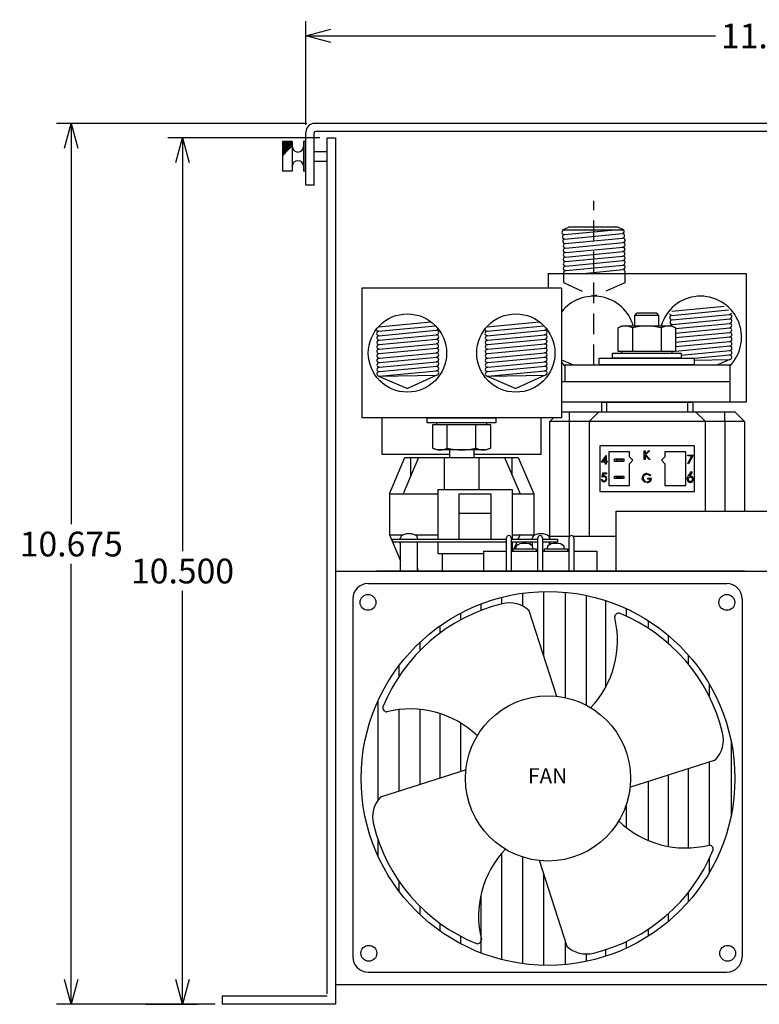
# Model space of a CAD drawing. Units: inches. Extents: x 43.1 to 72.2, y -14.4 to 24.1.
# Drawn here: x 43.1 to 52.1, y -14.4 to -2.5 of the extents above; entities that cross this region are included whole.
import ezdxf

# ---------------------------------------------------------------- set-up
doc = ezdxf.new("R2010")
doc.units = ezdxf.units.IN
doc.header["$MEASUREMENT"] = 0
doc.linetypes.add('DASHED2', pattern=[0.375, 0.25, -0.125])
doc.layers.get('0').update_dxf_attribs({"linetype": 'CONTINUOUS'})
doc.layers.get('Defpoints').update_dxf_attribs({"linetype": 'CONTINUOUS'})
doc.layers.add('Dimension', color=7, linetype='CONTINUOUS')
doc.layers.add('TEXT', color=7, linetype='CONTINUOUS')
doc.dimstyles.get("Standard").update_dxf_attribs({"dimtxt": 0.18, "dimasz": 0.18, "dimexe": 0.18, "dimexo": 0.0625, "dimgap": 0.09, "dimtad": 0, "dimtih": 1, "dimtoh": 1, "dimdec": 4, "dimzin": 0, "dimdsep": 46, "dimtxsty": 'Standard', "dimcen": 0.09, "dimadec": 0, "dimazin": 0, "dimtfac": 1, "dimtdec": 4, "dimtofl": 0, "dimtmove": 0, "dimatfit": 0, "dimfxl": 1, "dimtolj": 1, "dimtzin": 0, "dimarcsym": 0})

# ---------------------------------------------------------------- blocks, each defined once
blk = doc.blocks.new('_Open30')
at = {"color": 0, "linetype": 'ByBlock', "lineweight": -2}
for p, q in [((-1, 0.268), (0, 0)), ((0, 0), (-1, -0.268)), ((0, 0), (-1, 0))]:
    blk.add_line(p, q, dxfattribs=at)
blk = doc.blocks.new('*D12')
at = {"layer": 'Defpoints', "color": 0, "linetype": 'Continuous', "transparency": 16777216}
for p in [(57.916, -2.649), (46.604, -3.813), (57.916, -3.813)]:
    blk.add_point(p, dxfattribs=at)
at = {"layer": 'Dimension', "color": 0, "linetype": 'Continuous', "lineweight": -2, "transparency": 16777216}
for p, q in [((46.604, -3.725), (46.604, -2.469)), ((57.916, -3.725), (57.916, -2.469)), ((46.904, -2.649), (51.57, -2.649)), ((57.616, -2.649), (52.95, -2.649))]:
    blk.add_line(p, q, dxfattribs=at)
at = {"layer": 'Dimension', "color": 0, "linetype": 'Continuous', "lineweight": -2, "transparency": 16777216, "xscale": 0.3, "yscale": 0.3, "zscale": 0.3, "rotation": 180}
blk.add_blockref('_Open30', (46.604, -2.649), dxfattribs=at)
at = {"layer": 'Dimension', "color": 0, "linetype": 'Continuous', "lineweight": -2, "transparency": 16777216, "xscale": 0.3, "yscale": 0.3, "zscale": 0.3}
blk.add_blockref('_Open30', (57.916, -2.649), dxfattribs=at)
at = {"layer": 'Dimension', "color": 0, "linetype": 'Continuous', "transparency": 16777216, "insert": (52.26, -2.649), "char_height": 0.3, "attachment_point": 5}
blk.add_mtext('\\A1;11.312', dxfattribs=at)
blk = doc.blocks.new('*D13')
at = {"layer": 'Defpoints', "color": 0, "linetype": 'Continuous', "transparency": 16777216}
for p in [(46.86, -3.883), (44.577, -14.383), (45.108, -14.383)]:
    blk.add_point(p, dxfattribs=at)
at = {"layer": 'Dimension', "color": 0, "linetype": 'Continuous', "lineweight": -2, "transparency": 16777216}
for p, q in [((46.772, -3.883), (44.928, -3.883)), ((45.108, -4.183), (45.108, -8.893)), ((45.108, -14.083), (45.108, -9.373)), ((44.665, -14.383), (45.288, -14.383))]:
    blk.add_line(p, q, dxfattribs=at)
at = {"layer": 'Dimension', "color": 0, "linetype": 'Continuous', "lineweight": -2, "transparency": 16777216, "xscale": 0.3, "yscale": 0.3, "zscale": 0.3}
for p, rotation in [((45.108, -3.883), 90), ((45.108, -14.383), 270)]:
    blk.add_blockref('_Open30', p, dxfattribs=dict(at, rotation=rotation))
at = {"layer": 'Dimension', "color": 0, "linetype": 'Continuous', "transparency": 16777216, "insert": (45.108, -9.133), "char_height": 0.3, "attachment_point": 5}
blk.add_mtext('\\A1;10.500', dxfattribs=at)
blk = doc.blocks.new('*D14')
at = {"layer": 'Defpoints', "color": 0, "linetype": 'Continuous', "transparency": 16777216}
for p in [(46.704, -3.708), (43.759, -14.383), (45.591, -14.383)]:
    blk.add_point(p, dxfattribs=at)
at = {"layer": 'Dimension', "color": 0, "linetype": 'Continuous', "lineweight": -2, "transparency": 16777216}
for p, q in [((46.616, -3.708), (43.579, -3.708)), ((43.759, -4.008), (43.759, -8.566)), ((43.759, -14.083), (43.759, -9.046)), ((45.503, -14.383), (43.579, -14.383))]:
    blk.add_line(p, q, dxfattribs=at)
at = {"layer": 'Dimension', "color": 0, "linetype": 'Continuous', "lineweight": -2, "transparency": 16777216, "xscale": 0.3, "yscale": 0.3, "zscale": 0.3}
for p, rotation in [((43.759, -3.708), 90), ((43.759, -14.383), 270)]:
    blk.add_blockref('_Open30', p, dxfattribs=dict(at, rotation=rotation))
at = {"layer": 'Dimension', "color": 0, "linetype": 'Continuous', "transparency": 16777216, "insert": (43.759, -8.806), "char_height": 0.3, "attachment_point": 5}
blk.add_mtext('\\A1;10.675', dxfattribs=at)

msp = doc.modelspace()

# ---------------------------------------------------------------- linework, layer by layer
at = {"color": 7, "linetype": 'Continuous'}
for p, q in [((46.6042, -4.4583), (46.6042, -3.8132)), ((57.8162, -3.7083), (46.7042, -3.7083)), ((57.8012, -3.8083), (46.7192, -3.8083)), ((46.3192, -3.9283), (46.3192, -4.2883)), ((46.4392, -3.9283), (46.3192, -3.9283)), ((46.4392, -3.9283), (46.4392, -4.2883)), ((46.5992, -3.9283), (46.5748, -3.9283)), ((46.5748, -3.9283), (46.5748, -4.2883)), ((46.5992, -4.2883), (46.5992, -3.9283)), ((46.7042, -4.4583), (46.7042, -3.8233)), ((46.8602, -3.8833), (46.9631, -3.8833)), ((46.4392, -3.941), (46.3192, -3.941)), ((46.4392, -3.9537), (46.3192, -3.9537)), ((46.4392, -3.9664), (46.3192, -3.9664)), ((46.4392, -3.979), (46.3192, -3.979)), ((46.4358, -3.9917), (46.3192, -3.9917)), ((46.4232, -4.0044), (46.3192, -4.0044)), ((46.4105, -4.0171), (46.3192, -4.0171)), ((46.3978, -4.0297), (46.3192, -4.0297)), ((46.3852, -4.0424), (46.3192, -4.0424)), ((46.3725, -4.0551), (46.3192, -4.0551)), ((46.3598, -4.0678), (46.3192, -4.0678)), ((46.3471, -4.0804), (46.3192, -4.0804)), ((46.3345, -4.0931), (46.3192, -4.0931)), ((46.3218, -4.1058), (46.3192, -4.1058)), ((46.4392, -4.2883), (46.3192, -4.2883)), ((46.5992, -4.2883), (46.5748, -4.2883)), ((46.7042, -4.4583), (46.6042, -4.4583)), ((49.7147, -4.9969), (49.7873, -4.9661)), ((49.7147, -4.9969), (50.454, -4.9969)), ((49.7322, -5.001), (49.7749, -4.9969)), ((49.7377, -5.0554), (50.354, -4.9969)), ((50.387, -4.9661), (49.7873, -4.9661)), ((50.4561, -4.9969), (50.387, -4.9661)), ((49.7432, -5.1099), (50.4377, -5.0439)), ((49.7487, -5.1643), (50.4432, -5.0984)), ((49.7532, -5.2733), (50.4483, -5.2074)), ((49.7539, -5.2188), (50.449, -5.1528)), ((49.7525, -5.3823), (50.4476, -5.3163)), ((49.7539, -5.3279), (50.449, -5.2619)), ((49.7543, -5.4369), (50.4494, -5.3709)), ((49.7544, -5.4914), (50.4495, -5.4254)), ((49.9635, -5.5261), (50.4496, -5.4799)), ((49.5416, -5.5261), (49.5416, -5.7061)), ((47.2816, -5.7061), (47.2816, -7.2761)), ((49.7016, -5.7061), (47.2816, -5.7061)), ((49.7016, -5.7061), (49.7016, -7.2761)), ((51.0387, -5.9821), (51.6751, -5.9217)), ((50.5899, -6.0367), (50.6175, -6.0093)), ((50.8839, -6.0367), (50.5899, -6.0367)), ((50.5899, -6.1637), (50.5899, -6.0367)), ((50.8566, -6.0093), (50.6175, -6.0093)), ((50.8839, -6.0367), (50.8566, -6.0093)), ((50.8839, -6.1637), (50.8839, -6.0367)), ((51.0395, -6.0347), (51.7288, -5.9692)), ((51.0427, -6.0896), (51.7372, -6.0236)), ((51.0479, -6.1441), (51.743, -6.0781)), ((47.4847, -6.1735), (48.121, -6.113)), ((47.4855, -6.2261), (48.1748, -6.1606)), ((48.7987, -6.1735), (49.4351, -6.113)), ((48.7995, -6.2261), (49.4889, -6.1606)), ((50.3885, -6.1869), (50.4349, -6.1637)), ((50.3885, -6.4739), (50.3885, -6.1869)), ((50.4349, -6.1637), (51.0385, -6.1637)), ((50.5626, -6.1869), (50.5626, -6.4739)), ((50.9108, -6.1869), (50.9108, -6.4739)), ((51.0385, -6.1637), (51.0849, -6.1869)), ((51.0849, -6.195), (51.7423, -6.1326)), ((51.0849, -6.1869), (51.0849, -6.4739)), ((51.0849, -6.2496), (51.743, -6.1871)), ((47.4887, -6.281), (48.1832, -6.215)), ((47.4939, -6.3354), (48.189, -6.2694)), ((48.8028, -6.281), (49.4972, -6.215)), ((48.8079, -6.3354), (49.503, -6.2694)), ((51.0849, -6.3039), (51.7416, -6.2415)), ((51.0849, -6.3587), (51.7434, -6.2961)), ((47.4925, -6.4989), (48.1876, -6.4329)), ((47.4931, -6.3899), (48.1882, -6.324)), ((47.4939, -6.4445), (48.189, -6.3785)), ((48.8066, -6.4989), (49.5017, -6.4329)), ((48.8072, -6.3899), (49.5023, -6.324)), ((48.8079, -6.4445), (49.503, -6.3785)), ((51.0849, -6.4132), (51.7435, -6.3506)), ((51.0849, -6.4677), (51.7437, -6.4051)), ((47.4943, -6.5535), (48.1894, -6.4875)), ((47.4944, -6.608), (48.1895, -6.542)), ((48.8084, -6.5535), (49.5035, -6.4875)), ((48.8085, -6.608), (49.5036, -6.542)), ((50.3203, -6.4932), (51.1531, -6.4932)), ((50.3203, -6.5532), (50.3203, -6.4932)), ((51.1531, -6.5532), (50.3203, -6.5532)), ((51.0849, -6.4739), (50.3885, -6.4739)), ((50.4349, -6.4932), (50.4349, -6.4739)), ((51.0385, -6.4739), (51.0385, -6.4932)), ((51.1531, -6.5157), (51.7438, -6.4596)), ((51.1531, -6.4932), (51.1531, -6.5532)), ((51.3124, -6.555), (51.743, -6.5141)), ((47.4945, -6.6625), (48.1896, -6.5965)), ((47.4946, -6.717), (48.1897, -6.651)), ((48.8086, -6.6625), (49.5037, -6.5965)), ((48.8087, -6.717), (49.5038, -6.651)), ((49.7223, -6.5821), (49.843, -6.6361)), ((51.3124, -6.576), (51.743, -6.5693)), ((51.744, -6.5692), (51.5943, -6.6361)), ((47.4854, -6.7709), (47.8346, -6.9193)), ((47.4939, -6.7715), (48.189, -6.7055)), ((47.4939, -6.7715), (48.189, -6.7607)), ((48.1899, -6.7606), (47.8346, -6.9193)), ((48.7995, -6.7709), (49.1487, -6.9193)), ((48.808, -6.7715), (49.5031, -6.7055)), ((48.808, -6.7715), (49.503, -6.7607)), ((49.504, -6.7606), (49.1487, -6.9193)), ((51.7435, -7.0861), (49.7016, -7.0861)), ((50.1905, -7.0861), (50.2495, -7.0861)), ((50.1905, -7.2042), (50.1905, -7.0861)), ((50.1905, -7.0861), (50.2495, -7.0861)), ((50.2495, -7.0861), (50.2495, -7.2042)), ((50.2495, -7.0861), (51.2338, -7.0861)), ((50.2495, -7.0861), (51.2338, -7.0861)), ((51.2338, -7.2042), (51.2338, -7.0861)), ((51.2338, -7.0861), (51.2928, -7.0861)), ((51.2338, -7.0861), (51.2928, -7.0861)), ((51.2928, -7.0861), (51.2928, -7.2042)), ((49.7016, -7.2761), (47.2816, -7.2761)), ((48.0752, -7.336), (48.0752, -7.2761)), ((48.0752, -7.2761), (48.9081, -7.2761)), ((48.9081, -7.2761), (48.9081, -7.336)), ((49.5606, -7.3223), (49.6068, -7.2761)), ((49.7016, -7.2042), (49.8007, -7.2042)), ((49.8007, -7.3223), (49.8007, -7.2042)), ((49.8007, -7.2042), (50.155, -7.2042)), ((50.0369, -7.3223), (50.155, -7.2042)), ((50.155, -7.2042), (51.3283, -7.2042)), ((51.4464, -7.3223), (51.3283, -7.2042)), ((51.3283, -7.2042), (51.6826, -7.2042)), ((51.6826, -7.3223), (51.6826, -7.2042)), ((51.6826, -7.2042), (51.8046, -7.2042)), ((51.9227, -7.3223), (51.8046, -7.2042)), ((48.9081, -7.336), (48.0752, -7.336)), ((48.1434, -7.3554), (48.8399, -7.3554)), ((48.1434, -7.6423), (48.1434, -7.3554)), ((48.1899, -7.3554), (48.1899, -7.336)), ((48.3175, -7.6423), (48.3175, -7.3554)), ((48.6658, -7.6423), (48.6658, -7.3554)), ((48.7934, -7.336), (48.7934, -7.3554)), ((48.8399, -7.3554), (48.8399, -7.6423)), ((49.5606, -8.7121), (49.5606, -7.3223)), ((49.8007, -7.3223), (49.5606, -7.3223)), ((49.8007, -8.7121), (49.8007, -7.3223)), ((50.0369, -7.3223), (49.8007, -7.3223)), ((50.0369, -7.3223), (50.0369, -8.7121)), ((51.4464, -7.3223), (50.0369, -7.3223)), ((51.4464, -8.4087), (51.4464, -7.3223)), ((51.6826, -7.3223), (51.4464, -7.3223)), ((51.6826, -7.3223), (51.6826, -8.4087)), ((51.9227, -7.3223), (51.6826, -7.3223)), ((51.9227, -7.3223), (51.9227, -8.4087)), ((50.1668, -7.6176), (50.1668, -8.1688)), ((51.3165, -7.6176), (50.1668, -7.6176)), ((51.3165, -8.1688), (51.3165, -7.6176)), ((48.1899, -7.6656), (48.1434, -7.6423)), ((48.7934, -7.6656), (48.1899, -7.6656)), ((48.3445, -7.6656), (48.3445, -7.7583)), ((48.6385, -7.6656), (48.6385, -7.7583)), ((48.8399, -7.6423), (48.7934, -7.6656)), ((50.1856, -7.8139), (50.2424, -7.7311)), ((50.2424, -7.7311), (50.2443, -7.7311)), ((50.2443, -7.7311), (50.2443, -7.8032)), ((50.5271, -7.6884), (50.2751, -7.6884)), ((50.2751, -7.6884), (50.2751, -8.0979)), ((50.5271, -7.7475), (50.5271, -7.6884)), ((50.5664, -7.7908), (50.5271, -7.7475)), ((50.7057, -7.6761), (50.715, -7.6761)), ((50.7057, -7.7803), (50.7057, -7.6761)), ((50.715, -7.6761), (50.715, -7.7158)), ((50.715, -7.7158), (50.7585, -7.6761)), ((50.7634, -7.7803), (50.715, -7.73)), ((50.715, -7.73), (50.715, -7.7803)), ((50.7718, -7.6761), (50.7206, -7.7229)), ((50.7206, -7.7229), (50.7758, -7.7803)), ((50.7585, -7.6761), (50.7718, -7.6761)), ((50.9562, -7.7475), (50.9168, -7.7908)), ((51.2082, -7.6884), (50.9562, -7.6884)), ((50.9562, -7.6884), (50.9562, -7.7475)), ((51.2082, -8.0979), (51.2082, -7.6884)), ((51.2336, -7.7272), (51.2977, -7.7272)), ((51.2336, -7.7379), (51.2336, -7.7272)), ((51.2818, -7.7379), (51.2336, -7.7379)), ((51.2348, -7.8296), (51.2818, -7.7379)), ((51.2977, -7.7272), (51.2429, -7.834)), ((47.6166, -8.1958), (47.8041, -7.7583)), ((47.9708, -7.7583), (47.7833, -8.1958)), ((47.8041, -7.7583), (49.1791, -7.7583)), ((47.877, -7.9771), (47.877, -7.7583)), ((48.2816, -7.7583), (48.2816, -8.1465)), ((48.7016, -7.7583), (48.7016, -8.1465)), ((49.0125, -7.7583), (49.2, -8.1958)), ((49.1063, -7.9771), (49.1063, -7.7583)), ((49.1791, -7.7583), (49.3666, -8.1958)), ((50.235, -7.8139), (50.1856, -7.8139)), ((50.235, -7.758), (50.2039, -7.8032)), ((50.2039, -7.8032), (50.235, -7.8032)), ((50.235, -7.8032), (50.235, -7.758)), ((50.235, -7.8379), (50.235, -7.8139)), ((50.2443, -7.8379), (50.235, -7.8379)), ((50.2443, -7.8032), (50.2564, -7.8032)), ((50.2564, -7.8139), (50.2443, -7.8139)), ((50.2443, -7.8139), (50.2443, -7.8379)), ((50.2564, -7.8032), (50.2564, -7.8139)), ((50.346, -7.8046), (50.346, -7.7731)), ((50.346, -7.7731), (50.3578, -7.7731)), ((50.3578, -7.8046), (50.346, -7.8046)), ((50.3578, -7.7731), (50.3657, -7.781)), ((50.3578, -7.7731), (50.4444, -7.7731)), ((50.3657, -7.7967), (50.3578, -7.8046)), ((50.4444, -7.8046), (50.3578, -7.8046)), ((50.3657, -7.781), (50.3657, -7.7967)), ((50.4365, -7.781), (50.3657, -7.781)), ((50.3657, -7.7967), (50.4365, -7.7967)), ((50.4365, -7.781), (50.4444, -7.7731)), ((50.4365, -7.7967), (50.4365, -7.781)), ((50.4444, -7.8046), (50.4365, -7.7967)), ((50.4444, -7.7731), (50.4562, -7.7731)), ((50.4562, -7.8046), (50.4444, -7.8046)), ((50.4562, -7.7731), (50.4562, -7.8046)), ((50.5271, -7.8341), (50.5664, -7.7908)), ((50.5271, -8.0979), (50.5271, -7.8341)), ((50.715, -7.7803), (50.7057, -7.7803)), ((50.7758, -7.7803), (50.7634, -7.7803)), ((50.9168, -7.7908), (50.9562, -7.8341)), ((50.9562, -7.8341), (50.9562, -8.0979)), ((51.2429, -7.834), (51.2348, -7.8296)), ((50.1943, -7.9968), (50.205, -7.9447)), ((50.205, -7.9447), (50.2477, -7.9447)), ((50.2123, -7.9554), (50.2067, -7.9828)), ((50.2477, -7.9554), (50.2123, -7.9554)), ((50.2477, -7.9447), (50.2477, -7.9554)), ((50.346, -8.0133), (50.346, -7.9818)), ((50.346, -7.9818), (50.3578, -7.9818)), ((50.3578, -7.9818), (50.3657, -7.9896)), ((50.3578, -7.9818), (50.4444, -7.9818)), ((50.3657, -7.9896), (50.3657, -8.0054)), ((50.4365, -7.9896), (50.3657, -7.9896)), ((50.4365, -7.9896), (50.4444, -7.9818)), ((50.4365, -8.0054), (50.4365, -7.9896)), ((50.4444, -7.9818), (50.4562, -7.9818)), ((50.4562, -7.9818), (50.4562, -8.0133)), ((50.7851, -7.9723), (50.7771, -7.9799)), ((51.2398, -7.9843), (51.2771, -7.9272)), ((51.2858, -7.934), (51.2528, -7.9845)), ((51.2771, -7.9272), (51.2858, -7.934)), ((50.1836, -8.0221), (50.193, -8.0221)), ((50.2751, -8.0979), (50.5271, -8.0979)), ((50.3578, -8.0133), (50.346, -8.0133)), ((50.3657, -8.0054), (50.3578, -8.0133)), ((50.4444, -8.0133), (50.3578, -8.0133)), ((50.3657, -8.0054), (50.4365, -8.0054)), ((50.4444, -8.0133), (50.4365, -8.0054)), ((50.4562, -8.0133), (50.4444, -8.0133)), ((50.7477, -8.0187), (50.7477, -8.008)), ((50.7477, -8.008), (50.7917, -8.008)), ((50.7824, -8.0187), (50.7477, -8.0187)), ((50.9562, -8.0979), (51.2082, -8.0979)), ((47.6166, -8.1958), (47.6166, -8.6958)), ((47.6166, -8.1958), (48.2033, -8.1958)), ((49.1033, -8.1958), (49.3666, -8.1958)), ((49.3666, -8.1958), (49.3666, -8.6958)), ((50.1668, -8.1688), (51.3165, -8.1688)), ((50.3671, -9.1333), (50.3671, -8.4087)), ((50.3671, -8.4087), (54.1533, -8.4087)), ((47.6166, -8.6958), (47.7786, -8.6958)), ((47.6166, -8.6958), (47.7505, -9.0081)), ((47.9281, -8.6958), (48.2033, -8.6958)), ((49.1033, -8.6958), (49.3666, -8.6958)), ((49.1783, -8.7465), (49.2, -8.6958)), ((49.3624, -8.7058), (49.3666, -8.6958)), ((49.0356, -9.1333), (49.0356, -8.731)), ((49.0909, -8.731), (49.0909, -9.1333)), ((49.1284, -8.8631), (49.1647, -8.7783)), ((49.3185, -8.8083), (49.3313, -8.7783)), ((49.4159, -9.1333), (49.4159, -8.731)), ((49.4712, -8.731), (49.4712, -9.1333)), ((49.5606, -8.7121), (49.8037, -8.7121)), ((49.5606, -8.7465), (49.5606, -8.7121)), ((49.5606, -8.8116), (49.5606, -8.7783)), ((49.7962, -9.1333), (49.7962, -8.731)), ((49.844, -8.7121), (50.3671, -8.7121)), ((49.8515, -8.731), (49.8515, -9.1333)), ((48.7556, -8.8933), (48.7556, -9.1333)), ((48.7556, -8.8933), (49.0356, -8.8933)), ((49.0909, -8.8933), (49.4159, -8.8933)), ((49.1127, -8.8631), (49.1127, -8.8933)), ((49.1127, -8.8631), (49.3941, -8.8631)), ((49.3941, -8.8631), (49.3941, -8.8933)), ((49.4712, -8.8933), (49.7962, -8.8933)), ((49.493, -8.8631), (49.493, -8.8933)), ((49.493, -8.8631), (49.7744, -8.8631)), ((49.7744, -8.8631), (49.7744, -8.8933)), ((49.8515, -8.8933), (50.1315, -8.8933)), ((50.1315, -8.8933), (50.1315, -9.1333)), ((49.8202, -9.1333), (47.4579, -9.1333)), ((49.1791, -9.1333), (47.8041, -9.1333)), ((47.9708, -9.1333), (47.9562, -9.0994)), ((51.9228, -9.1333), (49.5605, -9.1333)), ((47.3576, -9.2842), (51.7061, -9.2842)), ((49.2302, -9.4021), (49.2302, -9.5564)), ((49.484, -9.3817), (49.484, -10.1529)), ((49.7489, -9.3907), (49.7489, -10.6677)), ((47.1718, -9.47), (47.1718, -13.8079)), ((48.7225, -9.5332), (48.7225, -9.6127)), ((48.9763, -9.452), (48.9763, -9.5324)), ((50.0027, -9.429), (50.0027, -10.7594)), ((50.2344, -9.4904), (50.2344, -10.5459)), ((51.8919, -9.47), (51.8919, -13.8079)), ((48.4797, -9.6439), (48.4797, -9.7252)), ((49.6444, -10.6545), (49.3119, -9.6148)), ((50.4883, -9.5896), (50.4883, -9.6804)), ((50.7531, -9.7339), (50.7531, -9.8253)), ((48.2259, -9.8003), (48.2259, -9.8878)), ((47.9831, -9.9998), (47.9831, -10.1)), ((50.9959, -9.9118), (50.9959, -10.008)), ((51.2387, -10.149), (51.2387, -10.2584)), ((47.7293, -10.2837), (47.7293, -10.4146)), ((51.4925, -10.4998), (51.4925, -10.6497)), ((47.4755, -10.7116), (47.4755, -11.9116)), ((47.7293, -10.812), (47.7293, -11.8022)), ((47.9831, -10.8092), (47.9831, -11.721)), ((48.2259, -10.8591), (48.2259, -11.6434)), ((48.4797, -10.9745), (48.4797, -11.5622)), ((51.7574, -11.1888), (51.7574, -12.1036)), ((50.5306, -11.7517), (51.5703, -11.4192)), ((51.4925, -11.4441), (51.4925, -12.4543)), ((48.5472, -11.5407), (47.5075, -11.8731)), ((51.2387, -11.5253), (51.2387, -12.4883)), ((50.7531, -11.6805), (50.7531, -12.3969)), ((50.9959, -11.6029), (50.9959, -12.4693)), ((50.4883, -11.9627), (50.4883, -12.2425)), ((47.4755, -12.3802), (47.4755, -12.5807)), ((48.9763, -12.5538), (48.9763, -13.8404)), ((49.2302, -12.5981), (49.2302, -13.8902)), ((49.4333, -12.6379), (49.7658, -13.6776)), ((51.4925, -12.6216), (51.4925, -12.7926)), ((49.484, -12.7963), (49.484, -13.9107)), ((47.7293, -12.8875), (47.7293, -13.0087)), ((48.7225, -13.0694), (48.7225, -13.7591)), ((51.2387, -13.0292), (51.2387, -13.1434)), ((47.9831, -13.1924), (47.9831, -13.2926)), ((50.9959, -13.2867), (50.9959, -13.3806)), ((48.2259, -13.3993), (48.2259, -13.492)), ((50.7531, -13.474), (50.7531, -13.5584)), ((48.4797, -13.5579), (48.4797, -13.6485)), ((49.7489, -13.6246), (49.7489, -13.9016)), ((50.4883, -13.6227), (50.4883, -13.7028)), ((50.0027, -13.7737), (50.0027, -13.8634)), ((50.2344, -13.7223), (50.2344, -13.8019)), ((47.3576, -13.9937), (51.7061, -13.9937)), ((46.9631, -14.1443), (57.5574, -14.1443))]:
    msp.add_line(p, q, dxfattribs=at)
at = {"linetype": 'Continuous'}
for p, q in [((46.8602, -14.2549), (46.8602, -3.8833)), ((46.9631, -3.8833), (46.9631, -14.3833)), ((49.5416, -5.5261), (51.9416, -5.5261)), ((51.9416, -5.5261), (51.9416, -7.0861)), ((50.161, -6.6361), (50.161, -6.5532)), ((50.161, -6.5532), (51.3124, -6.5532)), ((51.1539, -6.5532), (50.3195, -6.5532)), ((51.3124, -6.5532), (51.3124, -6.6361)), ((49.7416, -6.6361), (51.7416, -6.6361)), ((49.7416, -6.6361), (49.7416, -6.8361)), ((51.3124, -6.6361), (50.1709, -6.6361)), ((51.7416, -6.6361), (51.7416, -7.0861)), ((49.7016, -6.8361), (51.7416, -6.8361)), ((51.7416, -6.8361), (51.7416, -7.0861)), ((51.7416, -7.0861), (49.7016, -7.0861)), ((51.9416, -7.0861), (49.7416, -7.0861)), ((47.5266, -7.7211), (47.5266, -7.2761)), ((49.4566, -7.7211), (49.4566, -7.2761)), ((48.3445, -7.7211), (47.5266, -7.7211)), ((49.4566, -7.7211), (48.6385, -7.7211)), ((48.2033, -8.1465), (48.2033, -8.7465)), ((48.2033, -8.1465), (49.1033, -8.1465)), ((48.4617, -8.7465), (48.4617, -8.1988)), ((48.4617, -8.1988), (48.845, -8.1988)), ((48.845, -8.1988), (48.845, -8.7465)), ((49.1033, -8.1465), (49.1033, -8.7465)), ((48.4617, -8.4332), (48.845, -8.4332)), ((47.6533, -8.7465), (49.0356, -8.7465)), ((47.6533, -8.7783), (49.0356, -8.7783)), ((48.2033, -8.7783), (48.2033, -8.9205)), ((49.0909, -8.7465), (49.4159, -8.7465)), ((49.0909, -8.7783), (49.4159, -8.7783)), ((49.1033, -8.7783), (49.1033, -8.8933)), ((49.4712, -8.7465), (49.6533, -8.7465)), ((49.4712, -8.7783), (49.6533, -8.7783)), ((48.2033, -8.9205), (48.7556, -8.9205)), ((48.2589, -9.1333), (48.2589, -8.9205)), ((47.3081, -9.1333), (56.6699, -9.1333)), ((47.9945, -9.1333), (49.2836, -9.1333)), ((45.5907, -14.3833), (45.5907, -14.2805)), ((45.5907, -14.2805), (46.8602, -14.2805)), ((46.9631, -14.3833), (45.5907, -14.3833))]:
    msp.add_line(p, q, dxfattribs=at)
for p, q in [((46.7042, -4.0483), (46.8602, -4.0483)), ((46.7042, -4.1683), (46.8602, -4.1683)), ((47.6533, -8.7465), (47.6533, -8.7783)), ((47.7505, -8.7465), (47.7505, -8.7306)), ((47.7505, -9.1333), (47.7505, -8.7783)), ((47.9562, -8.7465), (47.9562, -8.7306)), ((47.9562, -9.1333), (47.9562, -8.7783)), ((49.3505, -8.7465), (49.3505, -8.7306)), ((49.3505, -8.8288), (49.3505, -8.7783)), ((49.5562, -8.7465), (49.5562, -8.7306)), ((49.5562, -8.8137), (49.5562, -8.7783)), ((49.6533, -8.7465), (49.6533, -8.7783)), ((49.1505, -8.8631), (49.1505, -8.8471)), ((49.3563, -8.8631), (49.3563, -8.8471)), ((49.5308, -8.8631), (49.5308, -8.8471)), ((49.7366, -8.8631), (49.7366, -8.8471)), ((46.9631, -9.1333), (57.5574, -9.1333))]:
    msp.add_line(p, q)
at = {"linetype": 'DASHED2'}
for p, q in [((50.0946, -6.6361), (50.0946, -4.6453)), ((49.7256, -5.5261), (49.7256, -5.6379)), ((50.4717, -5.5261), (50.4717, -5.6425)), ((49.7256, -5.6379), (50.0946, -5.8027)), ((50.4717, -5.6425), (50.0946, -5.8027))]:
    msp.add_line(p, q, dxfattribs=at)
at = {"color": 7, "linetype": 'Continuous', "flags": 128}
for points in [[(50.2173, -7.9914), (50.2042, -7.9934), (50.1943, -7.9968)], [(50.2067, -7.9828), (50.2135, -7.9812), (50.219, -7.9807)], [(50.7771, -7.9799), (50.7567, -7.9664), (50.7379, -7.9626)], [(50.7383, -7.9519), (50.7666, -7.9586), (50.7851, -7.9723)], [(51.2259, -8.0206), (51.2311, -7.9993), (51.2398, -7.9843)], [(51.2528, -7.9845), (51.26, -7.9836), (51.2657, -7.9833)], [(50.695, -8.0417), (50.6847, -8.0231), (50.6822, -8.0066)], [(50.7401, -8.0614), (50.7125, -8.0555), (50.695, -8.0417)]]:
    msp.add_lwpolyline(points, dxfattribs=at)
at = {"color": 7, "linetype": 'Continuous'}
for centre, radius in [((47.8346, -6.4911), 0.4743), ((49.1487, -6.4911), 0.4743), ((47.3567, -9.5132), 0.0959), ((49.5389, -11.6462), 2.2652), ((51.7071, -9.5132), 0.0959), ((49.5389, -11.6462), 1.0008), ((47.3667, -13.7647), 0.0959), ((51.7171, -13.7647), 0.0959)]:
    msp.add_circle(centre, radius, dxfattribs=at)
for centre, radius in [((46.7092, -3.8132), 0.105), ((46.7192, -3.8233), 0.015)]:
    msp.add_arc(centre, radius, 90, 180)
for centre, radius, start, end in [((46.507, -3.9883), 0.0678, 180, 0), ((46.507, -4.2283), 0.0678, 0, 180), ((49.7348, -5.0282), 0.0274, 95.44675, 275.42478), ((49.7293, -4.9737), 0.0274, 237.79871, 275.42478), ((50.4351, -5.0167), 0.0274, 276.09738, 46.30264), ((49.7403, -5.0827), 0.0274, 95.44675, 275.42478), ((49.7458, -5.1371), 0.0274, 95.44675, 275.42478), ((50.4406, -5.0711), 0.0274, 276.09738, 96.09738), ((50.4461, -5.1256), 0.0274, 276.09738, 96.09738), ((49.7506, -5.2461), 0.0274, 94.61828, 275.42041), ((49.7513, -5.1916), 0.0274, 95.44675, 275.42478), ((50.4461, -5.2347), 0.0274, 276.08008, 96.09519), ((50.4463, -5.1801), 0.0274, 273.99372, 96.09519), ((49.7499, -5.3551), 0.0274, 94.46501, 275.42478), ((49.7513, -5.3006), 0.0274, 95.44238, 275.42478), ((50.4447, -5.2891), 0.0274, 276.09738, 96.09738), ((50.4465, -5.3437), 0.0274, 276.09204, 96.10081), ((49.7517, -5.4097), 0.0274, 95.44675, 275.42821), ((49.7518, -5.4642), 0.0274, 95.44675, 275.42821), ((50.4469, -5.3981), 0.0274, 275.44675, 96.10081), ((50.447, -5.4526), 0.0274, 275.44675, 96.10081), ((50.4471, -5.5071), 0.0274, 316.21462, 96.10081), ((49.752, -5.5187), 0.0274, 95.44675, 195.67123), ((50.0946, -6.2997), 0.497, 15.88216, 142.25296), ((51.3887, -6.2997), 0.497, 315.25439, 164.11784), ((51.0382, -6.0073), 0.0274, 190.78683, 275.44675), ((51.0421, -6.0619), 0.0274, 95.44675, 275.44675), ((51.7401, -6.0508), 0.0274, 276.09738, 96.09738), ((51.7404, -6.1053), 0.0274, 273.99372, 96.09519), ((51.7369, -5.9959), 0.0274, 276.09738, 336.03044), ((47.4841, -6.1987), 0.0274, 190.78683, 275.44675), ((48.1828, -6.1873), 0.0274, 276.09738, 336.03044), ((48.7982, -6.1987), 0.0274, 190.78683, 275.44675), ((49.4969, -6.1873), 0.0274, 276.09738, 336.03044), ((50.4755, -6.3384), 0.1747, 60.11245, 119.88755), ((50.7367, -6.8277), 0.664, 74.7977, 105.2023), ((50.9979, -6.3384), 0.1747, 60.11245, 119.88755), ((51.0453, -6.1168), 0.0274, 95.44675, 275.42478), ((51.0446, -6.1713), 0.0274, 94.61828, 163.81277), ((51.7387, -6.2143), 0.0274, 276.09738, 96.09738), ((51.7401, -6.1599), 0.0274, 276.08008, 96.09519), ((47.4881, -6.2533), 0.0274, 95.44675, 275.44675), ((47.4913, -6.3082), 0.0274, 95.44675, 275.42478), ((48.1861, -6.2422), 0.0274, 276.09738, 96.09738), ((48.1863, -6.2967), 0.0274, 273.99372, 96.09519), ((48.8021, -6.2533), 0.0274, 95.44675, 275.44675), ((48.8054, -6.3082), 0.0274, 95.44675, 275.42478), ((49.5001, -6.2422), 0.0274, 276.09738, 96.09738), ((49.5004, -6.2967), 0.0274, 273.99372, 96.09519), ((51.7405, -6.2689), 0.0274, 276.09204, 96.10081), ((51.7409, -6.3234), 0.0274, 275.44675, 96.10081), ((47.4906, -6.3627), 0.0274, 94.61828, 275.42041), ((47.4913, -6.4172), 0.0274, 95.44238, 275.42478), ((48.1847, -6.4057), 0.0274, 276.09738, 96.09738), ((48.1861, -6.3513), 0.0274, 276.08008, 96.09519), ((48.1865, -6.4603), 0.0274, 276.09204, 96.10081), ((48.8046, -6.3627), 0.0274, 94.61828, 275.42041), ((48.8053, -6.4172), 0.0274, 95.44238, 275.42478), ((49.4988, -6.4057), 0.0274, 276.09738, 96.09738), ((49.5001, -6.3513), 0.0274, 276.08008, 96.09519), ((49.5006, -6.4603), 0.0274, 276.09204, 96.10081), ((51.7411, -6.3779), 0.0274, 275.44675, 96.10081), ((51.7412, -6.4324), 0.0274, 275.44675, 96.10081), ((47.4899, -6.4717), 0.0274, 94.46501, 275.42478), ((47.4917, -6.5263), 0.0274, 95.44675, 275.42821), ((47.4918, -6.5808), 0.0274, 95.44675, 275.42821), ((48.1869, -6.5147), 0.0274, 275.44675, 96.10081), ((48.187, -6.5692), 0.0274, 275.44675, 96.10081), ((48.804, -6.4717), 0.0274, 94.46501, 275.42478), ((48.8058, -6.5263), 0.0274, 95.44675, 275.42821), ((48.8059, -6.5808), 0.0274, 95.44675, 275.42821), ((49.501, -6.5147), 0.0274, 275.44675, 96.10081), ((49.5011, -6.5692), 0.0274, 275.44675, 96.10081), ((51.7401, -6.5421), 0.0274, 276.09738, 96.09738), ((51.7406, -6.4868), 0.0274, 275.03268, 96.09909), ((47.4919, -6.6353), 0.0274, 95.44675, 275.42821), ((47.492, -6.6898), 0.0274, 95.44675, 275.42821), ((48.1866, -6.6782), 0.0274, 275.03268, 96.09909), ((48.1871, -6.6237), 0.0274, 275.44675, 96.10081), ((48.806, -6.6353), 0.0274, 95.44675, 275.42821), ((48.8061, -6.6898), 0.0274, 95.44675, 275.42821), ((49.5007, -6.6782), 0.0274, 275.03268, 96.09909), ((49.5012, -6.6237), 0.0274, 275.44675, 96.10081), ((49.7263, -6.5538), 0.0287, 210.61279, 263.90262), ((50.0946, -6.2997), 0.497, 217.74704, 224.74561), ((47.4913, -6.7442), 0.0274, 95.44675, 275.42478), ((48.1861, -6.7335), 0.0274, 276.09738, 96.09738), ((48.8054, -6.7442), 0.0274, 95.44675, 275.42478), ((49.5001, -6.7335), 0.0274, 276.09738, 96.09738), ((48.2305, -7.4909), 0.1747, 240.11245, 299.88755), ((48.4916, -7.0016), 0.664, 254.7977, 285.2023), ((48.7528, -7.4909), 0.1747, 240.11245, 299.88755), ((50.2195, -8.0142), 0.0229, 359.563, 95.50237), ((50.2194, -8.0131), 0.0323, 356.91482, 90.86802), ((50.7365, -8.0061), 0.0543, 88.12302, 180.51671), ((50.7364, -8.0074), 0.0449, 88.05108, 178.44212), ((51.2662, -8.0199), 0.0366, 359.3638, 90.71363), ((50.2155, -8.0196), 0.0319, 184.57314, 269.92064), ((50.2153, -8.0182), 0.0227, 190.05596, 271.66626), ((50.2167, -8.0165), 0.0351, 267.85292, 2.73641), ((50.2163, -8.0147), 0.0261, 269.28427, 0.67049), ((50.7387, -8.0036), 0.0471, 183.11631, 272.78629), ((50.7428, -8.0123), 0.0491, 266.909, 5.07162), ((50.744, -8.0119), 0.0389, 265.44235, 349.99538), ((51.2632, -8.0212), 0.0374, 178.966, 270.73164), ((51.2619, -8.021), 0.0249, 86.76673, 180.14907), ((51.2633, -8.0196), 0.0262, 183.13171, 272.26851), ((51.2647, -8.023), 0.0269, 4.24588, 92.93034), ((51.2647, -8.0206), 0.0381, 268.49117, 0.35887), ((51.2656, -8.0199), 0.026, 267.0923, 357.50748), ((49.0633, -8.731), 0.0277, 0, 180), ((49.4436, -8.731), 0.0277, 0, 180), ((49.8239, -8.731), 0.0277, 0, 180), ((47.3576, -9.47), 0.1858, 90, 180), ((51.7061, -9.47), 0.1858, 0, 90), ((49.4812, -11.5686), 2.0979, 103.69181, 157.89414), ((49.0735, -9.8624), 0.3437, 46.08411, 104.98346), ((50.3944, -9.691), 0.0475, 76.01883, 183.78901), ((49.6165, -11.5886), 2.0979, 13.69181, 67.89414), ((49.2038, -9.9763), 1.1776, 316.27034, 13.86465), ((47.5837, -10.7906), 0.0475, 166.01883, 273.78901), ((47.869, -11.9813), 1.1776, 46.27034, 103.86465), ((51.3227, -11.1809), 0.3437, 316.08411, 14.98346), ((47.755, -12.1115), 0.3437, 136.08411, 194.98346), ((51.2087, -11.3111), 1.1776, 226.27034, 283.86465), ((49.4613, -11.7038), 2.0979, 193.69181, 247.89414), ((49.8739, -13.316), 1.1776, 136.27034, 193.86465), ((49.5965, -11.7238), 2.0979, 283.69181, 337.89414), ((51.494, -12.5018), 0.0475, 346.01883, 93.78901), ((48.6833, -13.6013), 0.0475, 256.01883, 3.78901), ((50.0042, -13.43), 0.3437, 226.08411, 284.98346), ((47.3576, -13.8079), 0.1858, 180, 270), ((51.7061, -13.8079), 0.1858, 270, 0)]:
    msp.add_arc(centre, radius, start, end, dxfattribs=at)
at = {"linetype": 'Continuous'}
for centre, radius, start, end in [((47.7823, -8.7306), 0.0318, 123.20022, 180), ((47.9244, -8.7306), 0.0318, 0, 56.79978), ((49.3823, -8.7306), 0.0318, 123.20022, 180), ((49.5244, -8.7306), 0.0318, 0, 56.79978), ((46.7026, -9.2936), 1.1556, 24.94445, 26.47709), ((49.1823, -8.8471), 0.0318, 123.20022, 180), ((49.3245, -8.8471), 0.0318, 0, 56.79978), ((49.5626, -8.8471), 0.0318, 123.20022, 180), ((49.7048, -8.8471), 0.0318, 0, 56.79978)]:
    msp.add_arc(centre, radius, start, end, dxfattribs=at)
for centre in [(47.8533, -8.7298), (49.4533, -8.7298), (49.2534, -8.8463), (49.6337, -8.8463)]:
    msp.add_ellipse(centre, major_axis=(0.1044, 0), ratio=0.4651785, start_param=0.4337985, end_param=2.7077942, dxfattribs=at)

# ---------------------------------------------------------------- texts
at = {"layer": 'TEXT', "linetype": 'Continuous'}
msp.add_text('FAN', height=0.185, dxfattribs=at).set_placement((49.2968, -11.7073))

# ---------------------------------------------------------------- dimensions: what is measured, and where the dimension line sits
at = {"layer": 'Dimension', "linetype": 'Continuous'}
dim = msp.add_linear_dim(base=(57.9162, -2.6488), p1=(46.6042, -3.8132), p2=(57.9162, -3.8132), dimstyle='Standard', override={"dimtxt": 0.3, "dimasz": 0.3, "dimexo": 0.088, "dimdec": 3, "dimblk": 'Open30', "dimtdec": 3, "dimatfit": 3}, dxfattribs=at)
dim.commit()
dim.dimension.update_dxf_attribs({"geometry": '*D12', "text_midpoint": (52.2602, -2.6488), "dimtype": 160})
for base, p1, p2, picture, middle in [((43.7585, -14.3833), (46.7042, -3.7083), (45.5907, -14.3833), '*D14', (43.7585, -8.8058)), ((45.1078, -14.3833), (46.8602, -3.8833), (44.5766, -14.3833), '*D13', (45.1078, -9.1333))]:
    dim = msp.add_linear_dim(base=base, p1=p1, p2=p2, angle=90, dimstyle='Standard', override={"dimtxt": 0.3, "dimasz": 0.3, "dimexo": 0.088, "dimdec": 3, "dimblk": 'Open30', "dimtdec": 3, "dimatfit": 3}, dxfattribs=at)
    dim.commit()
    dim.dimension.update_dxf_attribs({"geometry": picture, "text_midpoint": middle, "dimtype": 160})

doc.saveas('drawing.dxf')
